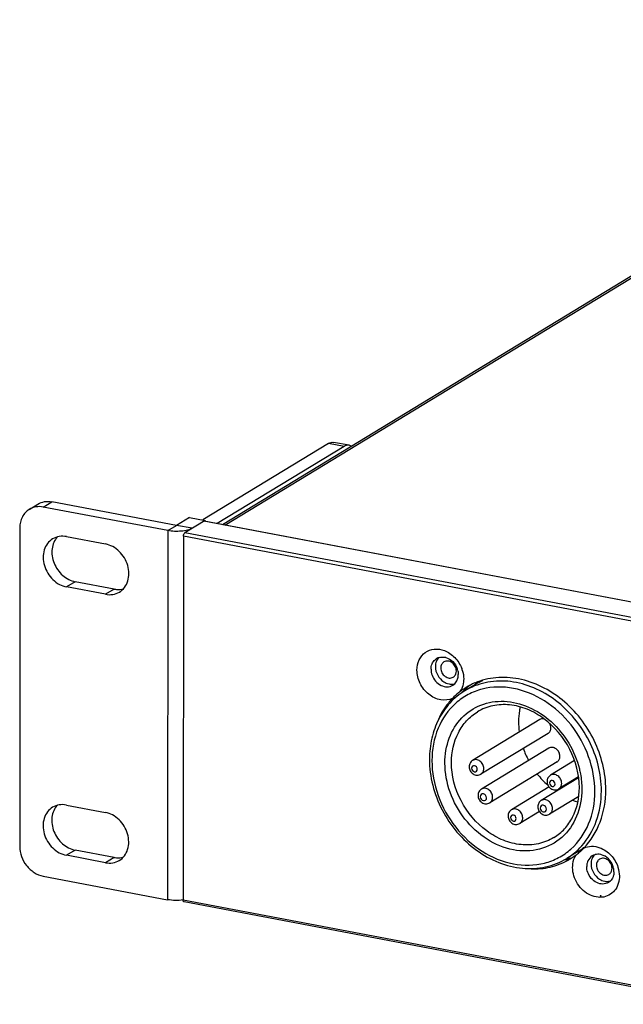
# Model space of a CAD drawing. Units: millimetres. Extents: x 107 to 1155, y 158 to 619.
# Drawn here: x 705 to 766, y 216 to 316 of the extents above; entities that cross this region are included whole.
import ezdxf

# ---------------------------------------------------------------- set-up
doc = ezdxf.new("R2010")
doc.units = ezdxf.units.MM
doc.header["$LTSCALE"] = 65.34
doc.layers.add('solid', color=7, linetype='CONTINUOUS', lineweight=30)

msp = doc.modelspace()

# ---------------------------------------------------------------- linework, layer by layer
at = {"layer": 'solid'}
for p, q in [((725.686, 264.821), (809.396, 315.704)), ((725.945, 264.771), (809.864, 315.782)), ((736.391, 273.001), (723.692, 265.282)), ((737.963, 272.703), (725.159, 264.92)), ((737.963, 272.703), (736.391, 273.001)), ((738.464, 272.816), (736.892, 273.114)), ((706.193, 266.353), (707.07, 266.885)), ((707.597, 266.585), (708.474, 267.118)), ((720.174, 264.202), (707.597, 266.585)), ((721.051, 264.735), (708.474, 267.118)), ((722.366, 265.534), (721.051, 264.735)), ((722.366, 265.534), (723.938, 265.236)), ((705.238, 264.492), (705.223, 232.319)), ((720.174, 264.202), (721.051, 264.735)), ((722.623, 264.437), (721.051, 264.735)), ((723.938, 265.236), (721.878, 263.984)), ((723.806, 265.156), (723.856, 265.167)), ((1069.672, 199.61), (723.806, 265.156)), ((1069.723, 199.621), (723.856, 265.167)), ((723.938, 265.236), (723.938, 265.152)), ((709.954, 263.598), (713.884, 262.854)), ((720.174, 264.202), (720.157, 226.949)), ((721.746, 263.65), (721.729, 226.905)), ((1067.612, 198.104), (721.746, 263.65)), ((1067.744, 198.437), (721.878, 263.984)), ((710.828, 259.051), (709.952, 258.518)), ((713.882, 257.774), (709.952, 258.518)), ((714.759, 258.306), (710.828, 259.051)), ((714.759, 258.306), (713.882, 257.774)), ((751.228, 248.683), (750.149, 248.028)), ((751.434, 245.913), (751.435, 245.913)), ((757.717, 245.124), (750.941, 241.005)), ((758.558, 243.74), (751.782, 239.621)), ((758.626, 242.242), (751.832, 238.113)), ((759.467, 240.858), (752.674, 236.728)), ((761.219, 240.985), (758.801, 239.516)), ((751.782, 239.621), (751.782, 239.621)), ((761.644, 239.261), (757.872, 236.968)), ((761.638, 239.344), (759.643, 238.131)), ((758.658, 238.33), (754.869, 236.027)), ((759.643, 238.131), (759.643, 238.131)), ((752.674, 236.728), (752.674, 236.729)), ((761.649, 237.368), (758.714, 235.584)), ((709.942, 236.505), (713.872, 235.761)), ((757.691, 235.847), (755.71, 234.643)), ((758.714, 235.584), (758.714, 235.584)), ((755.71, 234.643), (755.711, 234.643)), ((710.816, 231.958), (709.94, 231.426)), ((714.746, 231.214), (710.816, 231.958)), ((761.512, 231.764), (760.434, 231.109)), ((762.147, 232.202), (762.152, 232.206)), ((713.87, 230.681), (709.94, 231.426)), ((714.746, 231.214), (713.87, 230.681)), ((760.434, 231.109), (760.434, 231.109)), ((760.797, 231.068), (761.381, 231.463)), ((707.58, 229.332), (720.157, 226.949)), ((1067.596, 161.359), (721.729, 226.905)), ((1067.677, 161.173), (721.811, 226.72))]:
    msp.add_line(p, q, dxfattribs=at)
for centre, radius, start, end in [((747.858, 250.372), 1.071, 121.27908, 131.53842), ((747.864, 250.361), 1.083, 106.77368, 121.22215), ((747.866, 250.079), 1.368, 74.89664, 79.249), ((747.67, 249.652), 1.829, 12.7789, 19.66981), ((746.886, 249.169), 3.159, 17.57737, 20.77886), ((748.38, 249.513), 1.074, 301.30171, 314.55034), ((748.164, 249.64), 1.327, 337.59914, 345.82196), ((754.736, 243.02), 6.887, 125.91107, 131.58089), ((753.86, 242.474), 6.899, 113.02944, 121.26591), ((754.706, 242.961), 6.697, 120.97106, 121.29249), ((754.712, 242.949), 6.71, 114.48166, 120.96694), ((753.818, 242.543), 6.818, 123.78803, 127.19703), ((747.959, 249.072), 2.055, 327.70327, 334.06399), ((754.83, 242.919), 7.024, 134.73632, 135.24154), ((754.796, 242.954), 6.976, 132.56638, 134.73817), ((753.834, 242.518), 6.847, 121.27653, 123.78827), ((754.757, 242.996), 6.918, 131.58072, 132.56463), ((753.629, 242.303), 6.699, 118.95956, 121.29224), ((763.394, 244.92), 7.811, 180.03118, 187.53028), ((764.465, 245.156), 8.912, 199.17422, 207.77782), ((764.366, 245.045), 8.768, 218.10013, 228.2645), ((763.353, 243.368), 6.789, 250.16446, 254.64042), ((756.941, 236.849), 6.72, 307.93785, 309.25588), ((756.85, 236.955), 6.859, 309.28739, 318.11806), ((758.034, 237.487), 6.697, 301.29249, 301.63574), ((758.03, 237.492), 6.703, 301.63866, 307.88678), ((758.067, 237.576), 6.982, 288.70163, 290.09471), ((756.951, 236.837), 6.704, 301.29803, 307.93514), ((758.089, 237.515), 6.918, 290.09282, 292.88823), ((757.231, 236.938), 6.87, 298.69497, 301.27627), ((758.108, 237.469), 6.868, 292.89121, 293.37414), ((763.577, 230.448), 1.083, 106.75636, 121.223), ((763.579, 230.441), 1.091, 104.46791, 106.74616), ((763.579, 230.167), 1.368, 74.90892, 79.29808), ((763.383, 229.739), 1.829, 12.77906, 19.67566), ((764.096, 229.598), 1.071, 301.27908, 311.53842), ((764.091, 229.602), 1.077, 311.55524, 314.54171)]:
    msp.add_arc(centre, radius, start, end, dxfattribs=at)
for points, knots in [([(736.391, 273.001), (736.47, 273.049), (736.632, 273.122), (736.812, 273.129), (736.892, 273.114)], [0, 0, 0, 0, 0.529757, 1, 1, 1, 1]), ([(738.464, 272.816), (738.384, 272.831), (738.204, 272.824), (738.042, 272.751), (737.963, 272.703)], [0, 0, 0, 0, 0.470243, 1, 1, 1, 1]), ([(738.677, 272.73), (738.66, 272.741), (738.594, 272.779), (738.52, 272.806), (738.464, 272.816)], [0, 0, 0, 0, 0.257105, 1, 1, 1, 1]), ([(707.597, 266.585), (707.355, 266.631), (706.861, 266.645), (706.395, 266.475), (706.193, 266.353)], [0, 0, 0, 0, 0.510645, 1, 1, 1, 1]), ([(707.07, 266.885), (707.272, 267.008), (707.738, 267.178), (708.232, 267.164), (708.474, 267.118)], [0, 0, 0, 0, 0.489355, 1, 1, 1, 1]), ([(706.193, 266.353), (706.046, 266.263), (705.772, 266.037), (705.466, 265.591), (705.278, 265.064), (705.238, 264.685), (705.238, 264.492)], [0, 0, 0, 0, 0.237615, 0.48107, 0.734603, 1, 1, 1, 1]), ([(722.623, 264.437), (722.559, 264.398), (722.41, 264.328), (722.052, 264.215), (721.521, 264.13), (720.851, 264.113), (720.394, 264.16), (720.174, 264.202)], [0, 0, 0, 0, 0.089625, 0.196566, 0.450537, 0.730852, 1, 1, 1, 1]), ([(709.021, 263.563), (708.876, 263.404), (708.633, 263.022), (708.458, 262.353), (708.47, 261.629), (708.667, 260.905), (709.032, 260.236), (709.537, 259.671), (710.144, 259.255), (710.6, 259.095), (710.828, 259.051)], [0, 0, 0, 0, 0.112626, 0.231228, 0.356391, 0.486711, 0.619401, 0.75109, 0.878634, 1, 1, 1, 1]), ([(709.954, 263.598), (709.712, 263.644), (709.218, 263.658), (708.752, 263.488), (708.551, 263.366)], [0, 0, 0, 0, 0.510645, 1, 1, 1, 1]), ([(721.746, 263.65), (721.746, 263.719), (721.769, 263.839), (721.832, 263.956), (721.878, 263.984)], [0, 0, 0, 0, 0.562736, 1, 1, 1, 1]), ([(708.551, 263.366), (708.352, 263.245), (707.993, 262.917), (707.662, 262.25), (707.557, 261.476), (707.681, 260.668), (708.019, 259.901), (708.539, 259.242), (709.194, 258.753), (709.699, 258.566), (709.952, 258.518)], [0, 0, 0, 0, 0.111034, 0.226734, 0.349618, 0.479316, 0.61309, 0.746941, 0.876836, 1, 1, 1, 1]), ([(715.286, 258.006), (715.484, 258.127), (715.844, 258.455), (716.174, 259.122), (716.28, 259.896), (716.155, 260.704), (715.818, 261.471), (715.297, 262.13), (714.642, 262.619), (714.137, 262.806), (713.884, 262.854)], [0, 0, 0, 0, 0.111034, 0.226734, 0.349618, 0.479316, 0.61309, 0.746941, 0.876836, 1, 1, 1, 1]), ([(713.882, 257.774), (714.124, 257.728), (714.618, 257.714), (715.084, 257.884), (715.286, 258.006)], [0, 0, 0, 0, 0.510645, 1, 1, 1, 1]), ([(714.759, 258.306), (714.838, 258.292), (715.147, 258.249), (715.468, 258.275), (715.691, 258.337)], [0, 0, 0, 0, 0.257301, 1, 1, 1, 1]), ([(745.324, 250.122), (745.324, 250.473), (745.456, 251.164), (746.11, 251.98), (747.087, 252.334), (747.772, 252.22), (748.093, 252.098)], [0, 0, 0, 0, 0.261908, 0.504537, 0.744315, 1, 1, 1, 1]), ([(748.093, 252.098), (748.485, 251.95), (749.216, 251.445), (749.685, 250.699), (749.84, 250.29)], [0, 0, 0, 0, 0.489857, 1, 1, 1, 1]), ([(748.046, 250.949), (747.947, 250.889), (747.777, 250.699), (747.727, 250.454), (747.727, 250.329)], [0, 0, 0, 0, 0.480327, 1, 1, 1, 1]), ([(749.299, 250.031), (749.299, 250.191), (749.213, 250.517), (748.9, 250.891), (748.468, 251.08), (748.162, 251.02), (748.046, 250.949)], [0, 0, 0, 0, 0.262461, 0.528758, 0.77596, 1, 1, 1, 1]), ([(748.222, 251.4), (748.485, 251.329), (748.984, 251.025), (749.295, 250.537), (749.391, 250.267)], [0, 0, 0, 0, 0.487087, 1, 1, 1, 1]), ([(748.906, 247.272), (748.545, 247.103), (747.65, 247.016), (746.435, 247.621), (745.56, 248.723), (745.324, 249.661), (745.324, 250.122)], [0, 0, 0, 0, 0.225335, 0.47384, 0.739257, 1, 1, 1, 1]), ([(746.849, 249.615), (747.003, 249.184), (747.49, 248.605), (748.352, 248.383), (748.77, 248.493), (748.938, 248.595)], [0, 0, 0, 0, 0.528227, 0.772974, 1, 1, 1, 1]), ([(747.183, 250.468), (747.183, 250.169), (747.352, 249.563), (747.777, 249.1), (748.031, 248.938)], [0, 0, 0, 0, 0.497833, 1, 1, 1, 1]), ([(747.727, 250.329), (747.727, 250.169), (747.813, 249.843), (748.126, 249.469), (748.558, 249.28), (748.864, 249.34), (748.981, 249.411)], [0, 0, 0, 0, 0.262461, 0.528758, 0.77596, 1, 1, 1, 1]), ([(748.981, 249.411), (749.068, 249.464), (749.169, 249.57), (749.23, 249.695), (749.243, 249.728)], [0, 0, 0, 0, 0.741066, 1, 1, 1, 1]), ([(750.04, 249.228), (750.04, 249.134), (750.021, 248.773), (749.925, 248.414), (749.807, 248.173)], [0, 0, 0, 0, 0.258554, 1, 1, 1, 1]), ([(763.938, 237.93), (763.939, 239.664), (763.029, 243.192), (760.169, 246.664), (757.194, 248.412), (754.831, 249.072), (752.484, 249.033), (751.033, 248.523), (750.385, 248.165)], [0, 0, 0, 0, 0.260502, 0.525228, 0.652666, 0.773832, 0.88891, 1, 1, 1, 1]), ([(764.382, 238.043), (764.383, 239.747), (763.516, 243.218), (760.321, 247.328), (756.474, 249.285), (753.316, 249.472), (751.836, 249.109), (751.161, 248.822)], [0, 0, 0, 0, 0.259508, 0.523989, 0.772283, 0.888402, 1, 1, 1, 1]), ([(750.149, 248.028), (749.597, 247.692), (748.573, 246.849), (747.433, 245.192), (746.733, 243.238), (746.584, 241.838), (746.583, 241.127)], [0, 0, 0, 0, 0.239295, 0.483563, 0.736557, 1, 1, 1, 1]), ([(763.277, 237.866), (763.278, 239.054), (762.825, 241.48), (761.04, 244.687), (758.378, 247.142), (755.191, 248.488), (752.406, 248.457), (750.464, 247.708), (748.766, 246.532), (747.21, 244.267), (746.833, 242.093), (746.833, 240.983)], [0, 0, 0, 0, 0.132687, 0.269431, 0.403671, 0.530034, 0.647263, 0.704026, 0.760535, 0.875981, 1, 1, 1, 1]), ([(749.696, 247.973), (749.636, 247.926), (749.364, 247.702), (749.105, 247.463), (748.906, 247.272)], [0, 0, 0, 0, 0.216786, 1, 1, 1, 1]), ([(748.906, 247.272), (748.76, 247.121), (748.196, 246.485), (747.747, 245.749), (747.481, 245.166)], [0, 0, 0, 0, 0.246215, 1, 1, 1, 1]), ([(748.145, 240.734), (748.146, 241.59), (748.415, 243.265), (749.704, 245.404), (751.732, 246.769), (754.186, 247.137), (756.7, 246.506), (758.975, 245.003), (760.754, 242.827), (761.488, 241.07), (761.712, 240.161)], [0, 0, 0, 0, 0.125181, 0.242213, 0.355322, 0.471088, 0.594468, 0.726216, 0.863164, 1, 1, 1, 1]), ([(761.715, 238.259), (761.716, 239.587), (761.006, 242.288), (758.798, 244.928), (756.514, 246.23), (754.724, 246.694), (752.97, 246.617), (751.903, 246.198), (751.434, 245.913)], [0, 0, 0, 0, 0.262854, 0.530168, 0.657887, 0.778205, 0.891352, 1, 1, 1, 1]), ([(748.807, 240.797), (748.807, 241.827), (749.135, 243.387), (750.275, 245.044), (751.029, 245.666), (751.434, 245.913)], [0, 0, 0, 0, 0.517187, 0.761526, 1, 1, 1, 1]), ([(755.735, 246.39), (755.71, 246.271), (755.62, 245.784), (755.583, 245.289), (755.583, 244.916)], [0, 0, 0, 0, 0.24653, 1, 1, 1, 1]), ([(758.199, 245.179), (758.158, 245.191), (757.996, 245.223), (757.82, 245.187), (757.717, 245.124)], [0, 0, 0, 0, 0.263702, 1, 1, 1, 1]), ([(758.558, 243.74), (758.647, 243.794), (758.8, 243.964), (758.845, 244.186), (758.845, 244.298)], [0, 0, 0, 0, 0.480327, 1, 1, 1, 1]), ([(759.754, 241.416), (759.754, 241.56), (759.677, 241.854), (759.395, 242.19), (759.006, 242.36), (758.731, 242.306), (758.626, 242.242)], [0, 0, 0, 0, 0.262461, 0.528758, 0.77596, 1, 1, 1, 1]), ([(746.583, 241.127), (746.583, 239.371), (747.516, 235.804), (750.453, 232.324), (753.497, 230.616), (755.917, 230.01), (758.315, 230.131), (759.783, 230.713), (760.434, 231.109)], [0, 0, 0, 0, 0.259807, 0.523126, 0.650113, 0.771346, 0.887268, 1, 1, 1, 1]), ([(746.833, 240.983), (746.832, 239.795), (747.285, 237.369), (749.07, 234.162), (751.732, 231.706), (754.919, 230.361), (757.704, 230.391), (759.646, 231.14), (761.344, 232.317), (762.9, 234.582), (763.277, 236.756), (763.277, 237.866)], [0, 0, 0, 0, 0.132687, 0.269431, 0.403671, 0.530034, 0.647263, 0.704026, 0.760535, 0.875981, 1, 1, 1, 1]), ([(761.964, 238.115), (761.964, 237.182), (761.645, 235.355), (760.099, 233.093), (757.71, 231.833), (754.942, 231.809), (752.262, 232.938), (750.026, 235.002), (748.525, 237.697), (748.145, 239.736), (748.145, 240.734)], [0, 0, 0, 0, 0.124124, 0.239659, 0.352216, 0.469539, 0.596004, 0.730349, 0.8672, 1, 1, 1, 1]), ([(759.148, 233.223), (758.668, 232.932), (757.581, 232.502), (755.801, 232.418), (753.997, 232.878), (751.714, 234.167), (749.51, 236.79), (748.806, 239.476), (748.807, 240.797)], [0, 0, 0, 0, 0.111055, 0.225832, 0.346683, 0.473966, 0.738934, 1, 1, 1, 1]), ([(750.94, 241.005), (750.834, 240.94), (750.652, 240.748), (750.592, 240.493), (750.592, 240.367)], [0, 0, 0, 0, 0.498119, 1, 1, 1, 1]), ([(752.069, 240.179), (752.069, 240.323), (751.992, 240.616), (751.71, 240.953), (751.321, 241.123), (751.046, 241.069), (750.941, 241.005)], [0, 0, 0, 0, 0.261947, 0.528226, 0.775724, 1, 1, 1, 1]), ([(759.467, 240.858), (759.556, 240.912), (759.709, 241.083), (759.754, 241.304), (759.754, 241.416)], [0, 0, 0, 0, 0.480327, 1, 1, 1, 1]), ([(750.592, 240.367), (750.592, 240.226), (750.668, 239.94), (750.963, 239.618), (751.377, 239.477), (751.664, 239.549), (751.782, 239.621)], [0, 0, 0, 0, 0.25195, 0.504386, 0.753369, 1, 1, 1, 1]), ([(751.408, 240.116), (751.408, 240.197), (751.347, 240.36), (751.144, 240.505), (750.896, 240.451), (750.842, 240.295), (750.842, 240.223)], [0, 0, 0, 0, 0.270872, 0.532871, 0.761268, 1, 1, 1, 1]), ([(750.842, 240.223), (750.842, 240.141), (750.902, 239.979), (751.105, 239.834), (751.353, 239.888), (751.408, 240.044), (751.408, 240.116)], [0, 0, 0, 0, 0.270872, 0.532871, 0.761268, 1, 1, 1, 1]), ([(751.782, 239.621), (751.871, 239.675), (752.024, 239.846), (752.069, 240.067), (752.069, 240.179)], [0, 0, 0, 0, 0.480706, 1, 1, 1, 1]), ([(759.929, 238.689), (759.929, 238.833), (759.852, 239.126), (759.571, 239.463), (759.182, 239.633), (758.906, 239.58), (758.801, 239.516)], [0, 0, 0, 0, 0.261947, 0.528226, 0.775724, 1, 1, 1, 1]), ([(761.712, 240.161), (761.753, 239.991), (761.898, 239.319), (761.965, 238.628), (761.964, 238.115)], [0, 0, 0, 0, 0.25396, 1, 1, 1, 1]), ([(758.801, 239.515), (758.694, 239.451), (758.513, 239.258), (758.453, 239.003), (758.453, 238.877)], [0, 0, 0, 0, 0.498119, 1, 1, 1, 1]), ([(758.453, 238.877), (758.453, 238.736), (758.528, 238.451), (758.823, 238.128), (759.238, 237.987), (759.525, 238.06), (759.643, 238.131)], [0, 0, 0, 0, 0.25195, 0.504386, 0.753369, 1, 1, 1, 1]), ([(759.268, 238.626), (759.268, 238.708), (759.208, 238.87), (759.005, 239.015), (758.757, 238.961), (758.702, 238.805), (758.702, 238.733)], [0, 0, 0, 0, 0.270872, 0.532871, 0.761268, 1, 1, 1, 1]), ([(758.702, 238.733), (758.702, 238.651), (758.763, 238.489), (758.966, 238.344), (759.214, 238.398), (759.268, 238.554), (759.268, 238.626)], [0, 0, 0, 0, 0.270872, 0.532871, 0.761268, 1, 1, 1, 1]), ([(759.643, 238.131), (759.732, 238.185), (759.885, 238.356), (759.929, 238.577), (759.929, 238.689)], [0, 0, 0, 0, 0.480706, 1, 1, 1, 1]), ([(751.832, 238.113), (751.727, 238.048), (751.547, 237.858), (751.489, 237.605), (751.488, 237.48)], [0, 0, 0, 0, 0.497602, 1, 1, 1, 1]), ([(752.348, 237.228), (752.348, 237.319), (752.281, 237.499), (752.055, 237.66), (751.78, 237.6), (751.719, 237.427), (751.719, 237.347)], [0, 0, 0, 0, 0.270867, 0.53287, 0.761271, 1, 1, 1, 1]), ([(752.96, 237.287), (752.96, 237.43), (752.883, 237.723), (752.602, 238.06), (752.213, 238.231), (751.937, 238.177), (751.832, 238.113)], [0, 0, 0, 0, 0.26194, 0.528218, 0.77572, 1, 1, 1, 1]), ([(759.149, 233.224), (759.543, 233.464), (760.278, 234.071), (761.396, 235.701), (761.715, 237.24), (761.715, 238.259)], [0, 0, 0, 0, 0.235988, 0.479126, 1, 1, 1, 1]), ([(761.957, 232.376), (762.603, 233.095), (763.628, 234.88), (763.938, 236.898), (763.938, 237.93)], [0, 0, 0, 0, 0.483688, 1, 1, 1, 1]), ([(762.172, 232.165), (762.888, 232.905), (764.036, 234.785), (764.381, 236.94), (764.382, 238.043)], [0, 0, 0, 0, 0.48312, 1, 1, 1, 1]), ([(751.488, 237.48), (751.488, 237.34), (751.564, 237.054), (751.857, 236.73), (752.27, 236.586), (752.557, 236.657), (752.674, 236.729)], [0, 0, 0, 0, 0.252381, 0.505387, 0.754204, 1, 1, 1, 1]), ([(751.719, 237.347), (751.719, 237.256), (751.787, 237.076), (752.012, 236.915), (752.288, 236.975), (752.348, 237.148), (752.348, 237.228)], [0, 0, 0, 0, 0.270867, 0.53287, 0.761271, 1, 1, 1, 1]), ([(752.674, 236.729), (752.763, 236.783), (752.916, 236.953), (752.96, 237.174), (752.96, 237.287)], [0, 0, 0, 0, 0.480711, 1, 1, 1, 1]), ([(757.872, 236.968), (757.766, 236.904), (757.587, 236.713), (757.528, 236.46), (757.528, 236.336)], [0, 0, 0, 0, 0.497602, 1, 1, 1, 1]), ([(759, 236.142), (759, 236.286), (758.923, 236.579), (758.641, 236.915), (758.253, 237.086), (757.977, 237.032), (757.872, 236.968)], [0, 0, 0, 0, 0.26194, 0.528218, 0.77572, 1, 1, 1, 1]), ([(708.538, 236.273), (708.34, 236.152), (707.98, 235.824), (707.65, 235.157), (707.544, 234.383), (707.668, 233.575), (708.006, 232.808), (708.527, 232.149), (709.182, 231.66), (709.687, 231.473), (709.94, 231.426)], [0, 0, 0, 0, 0.111034, 0.226734, 0.349618, 0.479316, 0.61309, 0.746941, 0.876836, 1, 1, 1, 1]), ([(709.009, 236.47), (708.863, 236.311), (708.621, 235.929), (708.445, 235.26), (708.458, 234.536), (708.655, 233.812), (709.02, 233.143), (709.525, 232.578), (710.131, 232.162), (710.588, 232.002), (710.816, 231.958)], [0, 0, 0, 0, 0.112626, 0.231228, 0.356391, 0.486711, 0.619401, 0.75109, 0.878634, 1, 1, 1, 1]), ([(709.942, 236.505), (709.7, 236.551), (709.206, 236.565), (708.74, 236.395), (708.538, 236.273)], [0, 0, 0, 0, 0.510645, 1, 1, 1, 1]), ([(715.273, 230.913), (715.472, 231.034), (715.831, 231.362), (716.162, 232.029), (716.267, 232.803), (716.143, 233.611), (715.805, 234.378), (715.285, 235.037), (714.63, 235.526), (714.125, 235.713), (713.872, 235.761)], [0, 0, 0, 0, 0.111034, 0.226734, 0.349618, 0.479316, 0.61309, 0.746941, 0.876836, 1, 1, 1, 1]), ([(754.869, 236.027), (754.762, 235.962), (754.581, 235.77), (754.521, 235.515), (754.521, 235.389)], [0, 0, 0, 0, 0.498119, 1, 1, 1, 1]), ([(755.997, 235.201), (755.997, 235.345), (755.92, 235.638), (755.638, 235.974), (755.25, 236.145), (754.974, 236.091), (754.869, 236.027)], [0, 0, 0, 0, 0.261947, 0.528226, 0.775724, 1, 1, 1, 1]), ([(757.528, 236.336), (757.528, 236.195), (757.604, 235.909), (757.897, 235.585), (758.31, 235.441), (758.597, 235.513), (758.714, 235.584)], [0, 0, 0, 0, 0.252381, 0.505387, 0.754204, 1, 1, 1, 1]), ([(758.388, 236.083), (758.388, 236.174), (758.321, 236.354), (758.095, 236.515), (757.82, 236.456), (757.759, 236.282), (757.759, 236.202)], [0, 0, 0, 0, 0.270867, 0.53287, 0.761271, 1, 1, 1, 1]), ([(757.759, 236.202), (757.759, 236.111), (757.826, 235.931), (758.052, 235.77), (758.328, 235.83), (758.388, 236.003), (758.388, 236.083)], [0, 0, 0, 0, 0.270867, 0.53287, 0.761271, 1, 1, 1, 1]), ([(758.714, 235.584), (758.803, 235.638), (758.955, 235.809), (759, 236.03), (759, 236.142)], [0, 0, 0, 0, 0.480711, 1, 1, 1, 1]), ([(754.521, 235.389), (754.521, 235.248), (754.596, 234.962), (754.891, 234.64), (755.306, 234.499), (755.593, 234.571), (755.711, 234.643)], [0, 0, 0, 0, 0.25195, 0.504386, 0.753369, 1, 1, 1, 1]), ([(755.336, 235.137), (755.336, 235.219), (755.275, 235.381), (755.073, 235.526), (754.824, 235.473), (754.77, 235.317), (754.77, 235.245)], [0, 0, 0, 0, 0.270872, 0.532871, 0.761268, 1, 1, 1, 1]), ([(754.77, 235.245), (754.77, 235.163), (754.831, 235.001), (755.034, 234.856), (755.282, 234.91), (755.336, 235.065), (755.336, 235.137)], [0, 0, 0, 0, 0.270872, 0.532871, 0.761268, 1, 1, 1, 1]), ([(755.711, 234.643), (755.799, 234.697), (755.952, 234.868), (755.997, 235.089), (755.997, 235.201)], [0, 0, 0, 0, 0.480706, 1, 1, 1, 1]), ([(705.223, 232.319), (705.223, 231.979), (705.353, 231.283), (705.782, 230.513), (706.258, 230.001), (706.79, 229.59), (707.262, 229.393), (707.58, 229.332)], [0, 0, 0, 0, 0.250119, 0.507874, 0.636173, 0.761801, 1, 1, 1, 1]), ([(761.697, 231.71), (761.743, 231.748), (761.909, 231.891), (762.066, 232.045), (762.171, 232.165)], [0, 0, 0, 0, 0.272582, 1, 1, 1, 1]), ([(762.172, 232.165), (762.411, 232.277), (762.96, 232.396), (763.507, 232.295), (763.77, 232.199)], [0, 0, 0, 0, 0.485323, 1, 1, 1, 1]), ([(763.77, 232.199), (764.195, 232.045), (764.983, 231.496), (765.463, 230.673), (765.607, 230.225)], [0, 0, 0, 0, 0.489967, 1, 1, 1, 1]), ([(713.87, 230.681), (714.112, 230.635), (714.606, 230.621), (715.072, 230.791), (715.273, 230.913)], [0, 0, 0, 0, 0.510645, 1, 1, 1, 1]), ([(714.746, 231.214), (714.826, 231.199), (715.135, 231.156), (715.455, 231.182), (715.679, 231.244)], [0, 0, 0, 0, 0.257301, 1, 1, 1, 1]), ([(756.848, 230.05), (757.491, 230.032), (758.773, 230.153), (759.979, 230.61), (760.53, 230.912)], [0, 0, 0, 0, 0.506318, 1, 1, 1, 1]), ([(761.037, 230.209), (761.037, 230.323), (761.064, 230.759), (761.208, 231.191), (761.381, 231.463)], [0, 0, 0, 0, 0.260999, 1, 1, 1, 1]), ([(763.016, 231.374), (762.824, 231.258), (762.613, 231.005), (762.518, 230.716), (762.499, 230.638)], [0, 0, 0, 0, 0.736899, 1, 1, 1, 1]), ([(763.759, 231.036), (763.661, 230.976), (763.49, 230.787), (763.441, 230.541), (763.441, 230.416)], [0, 0, 0, 0, 0.480327, 1, 1, 1, 1]), ([(765.013, 230.118), (765.013, 230.279), (764.927, 230.605), (764.613, 230.978), (764.182, 231.168), (763.876, 231.107), (763.759, 231.036)], [0, 0, 0, 0, 0.262461, 0.528758, 0.77596, 1, 1, 1, 1]), ([(765.105, 230.355), (765.009, 230.624), (764.698, 231.113), (764.198, 231.416), (763.935, 231.487)], [0, 0, 0, 0, 0.512919, 1, 1, 1, 1]), ([(765.481, 228.183), (765.363, 227.964), (765.045, 227.567), (764.366, 227.211), (763.584, 227.147), (762.511, 227.452), (761.403, 228.465), (761.037, 229.631), (761.037, 230.209)], [0, 0, 0, 0, 0.114834, 0.227683, 0.344163, 0.468023, 0.733268, 1, 1, 1, 1]), ([(764.652, 228.683), (764.484, 228.581), (764.066, 228.47), (763.203, 228.693), (762.716, 229.272), (762.563, 229.703)], [0, 0, 0, 0, 0.227026, 0.471772, 1, 1, 1, 1]), ([(762.896, 230.556), (762.896, 230.257), (763.065, 229.65), (763.49, 229.188), (763.745, 229.026)], [0, 0, 0, 0, 0.497833, 1, 1, 1, 1]), ([(763.441, 230.416), (763.44, 230.256), (763.526, 229.93), (763.84, 229.556), (764.271, 229.367), (764.577, 229.427), (764.694, 229.498)], [0, 0, 0, 0, 0.262461, 0.528758, 0.77596, 1, 1, 1, 1]), ([(764.694, 229.498), (764.782, 229.552), (764.883, 229.657), (764.943, 229.782), (764.957, 229.816)], [0, 0, 0, 0, 0.741066, 1, 1, 1, 1]), ([(765.164, 229.402), (765.15, 229.347), (765.084, 229.139), (764.962, 228.948), (764.847, 228.835)], [0, 0, 0, 0, 0.25961, 1, 1, 1, 1]), ([(765.754, 229.315), (765.754, 229.214), (765.732, 228.824), (765.619, 228.437), (765.481, 228.183)], [0, 0, 0, 0, 0.259188, 1, 1, 1, 1]), ([(721.73, 226.919), (721.467, 226.881), (720.939, 226.854), (720.413, 226.901), (720.157, 226.949)], [0, 0, 0, 0, 0.505638, 1, 1, 1, 1]), ([(721.811, 226.72), (721.798, 226.722), (721.735, 226.762), (721.729, 226.847), (721.729, 226.905)], [0, 0, 0, 0, 0.178457, 1, 1, 1, 1]), ([(763.824, 227.32), (763.823, 227.319), (763.822, 227.318), (763.819, 227.316), (763.818, 227.314), (763.817, 227.312), (763.817, 227.31), (763.816, 227.309), (763.818, 227.307), (763.818, 227.305), (763.821, 227.303), (763.823, 227.301), (763.826, 227.3), (763.829, 227.298), (763.833, 227.297), (763.836, 227.295), (763.841, 227.294), (763.85, 227.292), (763.863, 227.291), (763.876, 227.291), (763.884, 227.291), (763.889, 227.291), (763.894, 227.292), (763.9, 227.293), (763.904, 227.294), (763.909, 227.295), (763.913, 227.296), (763.919, 227.298), (763.922, 227.3), (763.924, 227.301)], [0, 0, 0, 0, 0.03125, 0.0625, 0.09375, 0.125, 0.15625, 0.1875, 0.21875, 0.25, 0.28125, 0.3125, 0.34375, 0.375, 0.40625, 0.4375, 0.46875, 0.5, 0.625, 0.6875, 0.71875, 0.75, 0.78125, 0.8125, 0.84375, 0.875, 0.90625, 0.9375, 1, 1, 1, 1]), ([(763.924, 227.301), (763.924, 227.301), (763.926, 227.302), (763.928, 227.304), (763.929, 227.306), (763.931, 227.308), (763.93, 227.31), (763.931, 227.312), (763.93, 227.313), (763.929, 227.315), (763.927, 227.317), (763.925, 227.319), (763.921, 227.32), (763.919, 227.322), (763.915, 227.323), (763.911, 227.325), (763.906, 227.326), (763.897, 227.328), (763.884, 227.329), (763.871, 227.33), (763.864, 227.329), (763.858, 227.329), (763.853, 227.328), (763.848, 227.327), (763.843, 227.326), (763.838, 227.325), (763.834, 227.324), (763.829, 227.322), (763.826, 227.321), (763.824, 227.32)], [0, 0, 0, 0, 0.03125, 0.0625, 0.09375, 0.125, 0.15625, 0.1875, 0.21875, 0.25, 0.28125, 0.3125, 0.34375, 0.375, 0.40625, 0.4375, 0.46875, 0.5, 0.625, 0.6875, 0.71875, 0.75, 0.78125, 0.8125, 0.84375, 0.875, 0.90625, 0.9375, 1, 1, 1, 1])]:
    msp.add_open_spline(points, degree=3, knots=knots, dxfattribs=at)
for points in [[(746.745, 250.202), (746.745, 250.387), (746.778, 250.577), (746.85, 250.749)], [(746.85, 250.749), (746.916, 250.909), (747.019, 251.058), (747.148, 251.173)], [(747.288, 251.015), (747.217, 250.844), (747.183, 250.654), (747.183, 250.468)], [(747.545, 251.401), (747.435, 251.293), (747.347, 251.158), (747.288, 251.015)], [(747.551, 251.398), (747.733, 251.452), (747.934, 251.458), (748.121, 251.423)], [(746.745, 250.202), (746.745, 250.003), (746.782, 249.802), (746.849, 249.615)], [(749.243, 249.728), (749.281, 249.823), (749.299, 249.928), (749.299, 250.031)], [(749.451, 249.315), (749.481, 249.434), (749.496, 249.558), (749.496, 249.68)], [(749.453, 250.056), (749.481, 249.933), (749.496, 249.806), (749.496, 249.68)], [(749.898, 250.123), (749.99, 249.835), (750.04, 249.53), (750.04, 249.228)], [(748.031, 248.938), (748.191, 248.837), (748.372, 248.761), (748.558, 248.726)], [(748.558, 248.726), (748.73, 248.693), (748.914, 248.695), (749.084, 248.739)], [(749.134, 248.748), (749.244, 248.856), (749.332, 248.991), (749.391, 249.134)], [(758.845, 244.298), (758.845, 244.443), (758.805, 244.592), (758.738, 244.721)], [(761.381, 231.463), (761.489, 231.543), (761.594, 231.625), (761.697, 231.71)], [(762.499, 230.638), (762.472, 230.524), (762.458, 230.406), (762.458, 230.289)], [(763.001, 231.103), (762.93, 230.931), (762.897, 230.741), (762.896, 230.556)], [(763.259, 231.489), (763.149, 231.381), (763.061, 231.246), (763.001, 231.103)], [(763.833, 231.51), (763.661, 231.543), (763.477, 231.541), (763.307, 231.497)], [(762.563, 229.703), (762.496, 229.89), (762.458, 230.091), (762.458, 230.289)], [(764.957, 229.816), (764.995, 229.911), (765.013, 230.016), (765.013, 230.118)], [(765.209, 229.768), (765.209, 229.645), (765.195, 229.521), (765.164, 229.402)], [(765.209, 229.768), (765.209, 229.894), (765.194, 230.021), (765.166, 230.144)], [(765.607, 230.225), (765.701, 229.933), (765.754, 229.622), (765.754, 229.315)], [(763.745, 229.026), (763.905, 228.924), (764.085, 228.849), (764.271, 228.813)], [(764.271, 228.813), (764.444, 228.781), (764.628, 228.783), (764.798, 228.826)]]:
    msp.add_open_spline(points, degree=3, dxfattribs=at)

doc.saveas('drawing.dxf')
